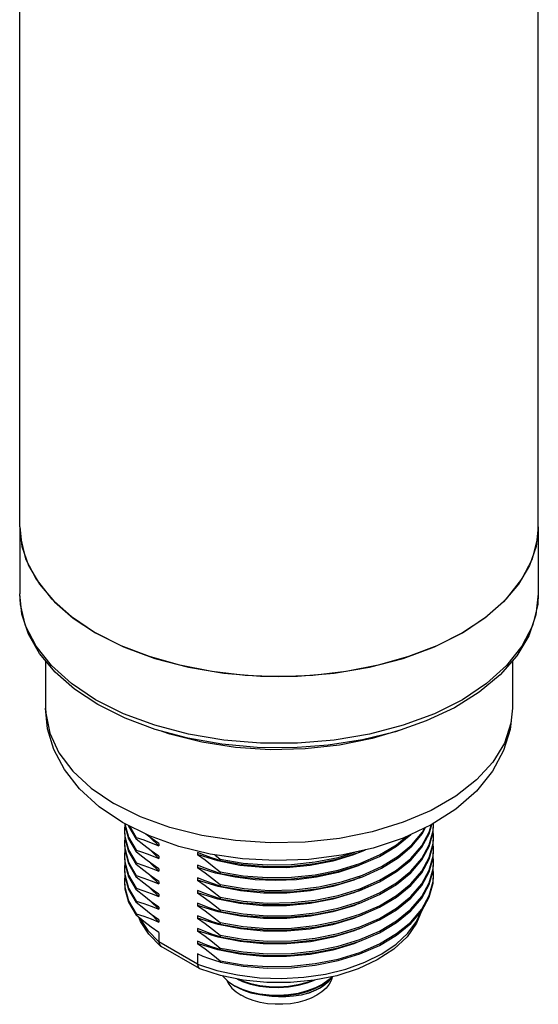
# Model space of a CAD drawing. Units: inches. Extents: x 0.4 to 16.6, y 0.6 to 10.4.
# Drawn here: x 11.7 to 13.2, y 4.3 to 7.1 of the extents above; entities that cross this region are included whole.
import ezdxf

# ---------------------------------------------------------------- set-up
doc = ezdxf.new("R2010")
doc.units = ezdxf.units.IN
doc.header["$LTSCALE"] = 0.935
doc.header["$MEASUREMENT"] = 0
doc.layers.get('0').update_dxf_attribs({"linetype": 'CONTINUOUS'})
doc.layers.add('02___PRT_ALL_AXES', color=7, linetype='CONTINUOUS')
doc.layers.add('AXIS', color=7, linetype='CONTINUOUS')

msp = doc.modelspace()

# ---------------------------------------------------------------- linework, layer by layer
at = {"color": 7, "linetype": 'CONTINUOUS'}
for p, q in [((12.0814, 4.545), (12.0814, 4.5186)), ((12.1914, 4.4551), (12.0814, 4.5186)), ((12.0857, 4.5065), (12.0863, 4.506)), ((12.0863, 4.506), (12.0881, 4.5048)), ((12.1969, 4.442), (12.0881, 4.5048)), ((12.1914, 4.4836), (12.1914, 4.4551)), ((12.1969, 4.442), (12.198, 4.4414)), ((12.3192, 4.3825), (12.2982, 4.3923)), ((12.2982, 4.3923), (12.2982, 4.3923)), ((12.3427, 4.3747), (12.3192, 4.3825)), ((12.3682, 4.3692), (12.3427, 4.3747))]:
    msp.add_line(p, q, dxfattribs=at)
for points in [[(12.1914, 4.4551), (12.2464, 4.437), (12.3056, 4.4239), (12.3675, 4.4162), (12.4308, 4.414), (12.4939, 4.4175), (12.5554, 4.4265), (12.6137, 4.4408), (12.6676, 4.4601), (12.7158, 4.4839), (12.757, 4.5117), (12.7904, 4.5428), (12.8152, 4.5765), (12.8269, 4.6031)], [(12.829, 4.6055), (12.8152, 4.5714), (12.788, 4.5329), (12.7502, 4.4975), (12.7032, 4.4667), (12.6487, 4.4413), (12.5883, 4.4219), (12.5237, 4.4088), (12.4566, 4.4023), (12.3887, 4.4024), (12.3217, 4.4091)], [(12.0863, 4.506), (12.0531, 4.5398), (12.029, 4.5764), (12.0251, 4.5869)], [(12.0269, 4.5855), (12.0272, 4.5846), (12.0499, 4.5504), (12.0814, 4.5186)], [(12.0814, 4.5186), (12.0825, 4.5117), (12.0857, 4.5065)], [(12.1914, 4.4551), (12.1923, 4.4483), (12.195, 4.4435), (12.1969, 4.442)], [(12.3217, 4.4091), (12.2573, 4.4223), (12.198, 4.4414)], [(12.264, 4.4209), (12.2654, 4.4188), (12.2798, 4.4048), (12.2982, 4.3923)], [(12.2739, 4.4105), (12.2741, 4.4097), (12.2803, 4.3976), (12.2893, 4.3861), (12.3011, 4.3756), (12.3154, 4.366)], [(12.3031, 4.4129), (12.3192, 4.4054), (12.3427, 4.3976), (12.3682, 4.3921), (12.3951, 4.3889), (12.4229, 4.3882), (12.4509, 4.3901), (12.4783, 4.3945), (12.504, 4.4012), (12.5246, 4.409)], [(12.52, 4.4085), (12.5037, 4.4023), (12.4782, 4.3956), (12.4509, 4.3913), (12.423, 4.3894), (12.3954, 4.3901), (12.3685, 4.3933), (12.3428, 4.3988), (12.3191, 4.4066), (12.3077, 4.4119)], [(12.5747, 4.4177), (12.5728, 4.4097), (12.5666, 4.3976), (12.5576, 4.3861), (12.5458, 4.3756), (12.5315, 4.366), (12.515, 4.3578), (12.4967, 4.351), (12.4768, 4.3458), (12.4559, 4.3422), (12.4343, 4.3404), (12.4125, 4.3404), (12.391, 4.3422), (12.37, 4.3458), (12.3502, 4.351), (12.3319, 4.3578), (12.3154, 4.366)], [(12.343, 4.3734), (12.3687, 4.3679), (12.3954, 4.3648), (12.4231, 4.3641), (12.4512, 4.366), (12.4786, 4.3704), (12.5042, 4.3772), (12.5278, 4.3862), (12.5489, 4.3972), (12.5669, 4.41), (12.5766, 4.4196)], [(12.5751, 4.4193), (12.5666, 4.411), (12.5485, 4.3982), (12.5275, 4.3872), (12.504, 4.3783), (12.4783, 4.3716), (12.4509, 4.3671), (12.4229, 4.3653), (12.3951, 4.366), (12.3682, 4.3692)], [(12.5388, 4.3865), (12.549, 4.393), (12.565, 4.4061), (12.575, 4.418)], [(12.2982, 4.3923), (12.3118, 4.3851), (12.3268, 4.3788), (12.343, 4.3734)], [(12.343, 4.3734), (12.3218, 4.3806), (12.3032, 4.3894), (12.3006, 4.3908)], [(12.5073, 4.3722), (12.4865, 4.3668), (12.4648, 4.3632), (12.443, 4.3614), (12.4223, 4.3614), (12.4028, 4.3627), (12.3842, 4.3654), (12.3777, 4.3669)], [(12.5073, 4.3722), (12.5295, 4.3816), (12.5388, 4.3865)], [(12.5383, 4.3862), (12.5289, 4.3812), (12.5073, 4.3722)]]:
    msp.add_lwpolyline(points, dxfattribs=at)
at = {"layer": '02___PRT_ALL_AXES', "color": 7, "linetype": 'CONTINUOUS'}
for p, q in [((11.6853, 5.699), (11.6916, 5.6434)), ((11.6853, 5.699), (11.6853, 5.5085)), ((13.1616, 5.699), (13.1553, 5.6434)), ((13.1616, 5.699), (13.1616, 5.5085)), ((11.6916, 5.6434), (11.7104, 5.5887)), ((13.1553, 5.6434), (13.1365, 5.5887)), ((11.7104, 5.5887), (11.7414, 5.5359)), ((13.1365, 5.5887), (13.1054, 5.5359)), ((11.7414, 5.5359), (11.7842, 5.4859)), ((13.1054, 5.5359), (13.0627, 5.4859)), ((13.1616, 5.5085), (13.1598, 5.4781)), ((13.0627, 5.4859), (13.0091, 5.4395)), ((13.0091, 5.4395), (12.9454, 5.3976)), ((12.9454, 5.3976), (12.8728, 5.3609)), ((11.7591, 5.3182), (11.7591, 5.183)), ((13.0878, 5.3179), (13.0878, 5.183)), ((11.9854, 5.1546), (11.9076, 5.1936)), ((12.113, 5.1091), (12.0908, 5.1172)), ((12.0289, 4.8744), (11.9537, 4.9118)), ((12.0549, 4.8197), (11.9781, 4.8577)), ((11.9846, 4.8527), (11.9835, 4.8372)), ((11.9844, 4.8546), (11.9848, 4.8499)), ((11.9848, 4.8545), (11.9848, 4.8544)), ((11.9848, 4.8499), (11.9954, 4.8115)), ((11.9949, 4.8494), (11.9954, 4.8477)), ((11.9954, 4.8477), (12.0165, 4.8107)), ((11.9978, 4.848), (12.0165, 4.8152)), ((12.8511, 4.8305), (12.8571, 4.8525)), ((12.8511, 4.826), (12.8582, 4.8522)), ((12.862, 4.8345), (12.8634, 4.8553)), ((11.9835, 4.8372), (11.9848, 4.8182)), ((11.9835, 4.8327), (11.9848, 4.8137)), ((12.8298, 4.7873), (12.8511, 4.826)), ((12.8316, 4.8262), (12.8409, 4.8435)), ((12.8511, 4.7943), (12.862, 4.8345)), ((12.8634, 4.8191), (12.8624, 4.8353)), ((11.9847, 4.8149), (11.9835, 4.8011)), ((11.9835, 4.8011), (11.9844, 4.7852)), ((11.9835, 4.7965), (11.9844, 4.7806)), ((11.9848, 4.8137), (11.9954, 4.7753)), ((11.9954, 4.8115), (12.0165, 4.7746)), ((12.0165, 4.8107), (12.0165, 4.8152)), ((12.0814, 4.7915), (12.0581, 4.8146)), ((12.0814, 4.7981), (12.0814, 4.7915)), ((12.8511, 4.7582), (12.862, 4.7983)), ((12.862, 4.7983), (12.8634, 4.8191)), ((12.8634, 4.783), (12.8624, 4.7992)), ((11.9846, 4.78), (11.9835, 4.7649)), ((11.9835, 4.7649), (11.9848, 4.7459)), ((11.9844, 4.7806), (11.9948, 4.7407)), ((11.9954, 4.7753), (12.0165, 4.7384)), ((12.0165, 4.7746), (12.0165, 4.7791)), ((12.0814, 4.7553), (12.0579, 4.7786)), ((12.2128, 4.7641), (12.1914, 4.7729)), ((12.1914, 4.7729), (12.1914, 4.7664)), ((12.2406, 4.7661), (12.2562, 4.7537)), ((12.8298, 4.7511), (12.8511, 4.7898)), ((12.862, 4.7622), (12.8634, 4.783)), ((11.9835, 4.7604), (11.9848, 4.7414)), ((11.9846, 4.7442), (11.9835, 4.7287)), ((11.9848, 4.7414), (11.9954, 4.703)), ((11.9948, 4.7407), (12.0165, 4.7022)), ((12.0165, 4.7384), (12.0165, 4.7429)), ((12.0814, 4.7192), (12.058, 4.7424)), ((12.0814, 4.7619), (12.0814, 4.7553)), ((12.2128, 4.728), (12.1914, 4.7368)), ((12.1914, 4.7368), (12.1914, 4.7302)), ((12.2562, 4.7537), (12.2562, 4.7492)), ((12.5922, 4.7179), (12.6535, 4.7369)), ((12.8298, 4.7149), (12.8511, 4.7536)), ((12.8511, 4.722), (12.862, 4.7622)), ((12.862, 4.726), (12.8634, 4.7468)), ((12.8634, 4.7468), (12.8624, 4.763)), ((11.9835, 4.7287), (11.9848, 4.7098)), ((11.9835, 4.7242), (11.9848, 4.7052)), ((11.9846, 4.708), (11.9835, 4.6926)), ((11.9848, 4.7098), (11.9954, 4.6714)), ((12.0814, 4.683), (12.0557, 4.7079)), ((12.0814, 4.7258), (12.0814, 4.7192)), ((12.2562, 4.7176), (12.2562, 4.7131)), ((12.5267, 4.7047), (12.5922, 4.7179)), ((12.8511, 4.6858), (12.862, 4.726)), ((12.862, 4.6898), (12.8634, 4.7106)), ((12.8634, 4.7106), (12.8624, 4.7268)), ((11.9848, 4.7052), (11.9954, 4.6668)), ((11.9954, 4.703), (12.0165, 4.6661)), ((12.0165, 4.7022), (12.0165, 4.7067)), ((12.0814, 4.6896), (12.0814, 4.683)), ((12.2128, 4.6918), (12.1914, 4.7006)), ((12.1914, 4.7006), (12.1914, 4.694)), ((12.2505, 4.6757), (12.1914, 4.694)), ((12.2562, 4.6814), (12.2562, 4.6769)), ((12.8298, 4.6471), (12.8511, 4.6858)), ((12.8298, 4.6426), (12.8511, 4.6813)), ((11.9954, 4.6714), (12.0165, 4.6344)), ((11.9954, 4.6668), (12.0165, 4.6299)), ((12.0165, 4.6661), (12.0165, 4.6706)), ((12.0814, 4.6469), (12.0578, 4.6702)), ((12.0814, 4.6534), (12.0814, 4.6469)), ((12.2128, 4.6556), (12.1914, 4.6645)), ((12.1914, 4.6645), (12.1914, 4.6579)), ((12.314, 4.6633), (12.2505, 4.6757)), ((12.4669, 4.6664), (12.5373, 4.6747)), ((11.9954, 4.6307), (12.0165, 4.5937)), ((12.0165, 4.6299), (12.0165, 4.6344)), ((12.0814, 4.6107), (12.0581, 4.6338)), ((12.2078, 4.6215), (12.1914, 4.6283)), ((12.1914, 4.6283), (12.1914, 4.6217)), ((12.2562, 4.6452), (12.2562, 4.6407)), ((12.0165, 4.5937), (12.0165, 4.5983)), ((12.0814, 4.5745), (12.0582, 4.5976)), ((12.0814, 4.6173), (12.0814, 4.6107)), ((12.2502, 4.6035), (12.1914, 4.6217)), ((12.3135, 4.591), (12.2502, 4.6035)), ((12.2562, 4.6091), (12.2562, 4.6046)), ((12.0814, 4.5811), (12.0814, 4.5745)), ((12.2128, 4.5833), (12.1914, 4.5921)), ((12.1914, 4.5921), (12.1914, 4.5855)), ((12.2504, 4.5672), (12.1914, 4.5855)), ((12.2562, 4.5729), (12.2562, 4.5684)), ((12.2128, 4.5472), (12.1914, 4.556)), ((12.1914, 4.556), (12.1914, 4.5494)), ((12.25, 4.5312), (12.1914, 4.5494)), ((12.314, 4.5548), (12.2504, 4.5672)), ((12.2128, 4.511), (12.1914, 4.5198)), ((12.1914, 4.5198), (12.1914, 4.5132)), ((12.3128, 4.5188), (12.25, 4.5312)), ((12.2562, 4.5368), (12.2562, 4.5322)), ((12.2562, 4.5006), (12.2562, 4.4961)), ((12.2562, 4.4644), (12.2562, 4.4599))]:
    msp.add_line(p, q, dxfattribs=at)
for points in [[(11.9076, 5.1936), (11.8416, 5.2372), (11.7861, 5.2859), (11.7421, 5.3385), (11.7104, 5.3939), (11.6915, 5.4509), (11.6853, 5.5085)], [(11.9015, 5.2072), (11.8325, 5.2531), (11.7756, 5.3043), (11.7318, 5.3596), (11.7021, 5.4179), (11.6871, 5.4781), (11.6853, 5.5085)], [(13.1616, 5.5085), (13.1549, 5.4487), (13.1344, 5.3894), (13.1003, 5.3322), (13.0529, 5.278), (12.9933, 5.2284), (12.9227, 5.1844), (12.8427, 5.1467), (12.755, 5.1161), (12.6612, 5.093), (12.5631, 5.0777), (12.4624, 5.0705), (12.3611, 5.0714), (12.2609, 5.0805), (12.1637, 5.0976)], [(11.7842, 5.4859), (11.8378, 5.4395), (11.9015, 5.3976)], [(13.1598, 5.4781), (13.1448, 5.4179), (13.1151, 5.3596), (13.0713, 5.3043), (13.0144, 5.2531), (12.9454, 5.2072), (12.8658, 5.1673), (12.7772, 5.1345), (12.6814, 5.1092), (12.5804, 5.0921), (12.4761, 5.0834), (12.3708, 5.0834), (12.2665, 5.0921), (12.1655, 5.1092), (12.0697, 5.1345), (11.9811, 5.1673), (11.9015, 5.2072)], [(12.141, 5.3052), (12.0544, 5.3299), (11.9741, 5.3609), (11.9015, 5.3976)], [(12.8728, 5.3609), (12.7925, 5.3299), (12.7059, 5.3052)], [(12.3271, 5.2764), (12.2324, 5.2873), (12.141, 5.3052)], [(12.7059, 5.3052), (12.6145, 5.2873), (12.5198, 5.2764), (12.4234, 5.2728), (12.3271, 5.2764)], [(11.9781, 4.8577), (11.9112, 4.9027), (11.8555, 4.9536), (11.8125, 5.0087), (11.7825, 5.0659), (11.7649, 5.1242), (11.7591, 5.183)], [(11.7591, 5.183), (11.7595, 5.1687), (11.7707, 5.1117), (11.7964, 5.0564), (11.8361, 5.0038), (11.8889, 4.9553), (11.9537, 4.9118)], [(13.0878, 5.183), (13.0836, 5.1401), (13.0652, 5.0838), (13.0324, 5.0297), (12.986, 4.979), (12.927, 4.9328), (12.8568, 4.8923), (12.7769, 4.8583), (12.6891, 4.8315), (12.5954, 4.8125), (12.4978, 4.8019), (12.3986, 4.7997), (12.2999, 4.8062), (12.204, 4.821), (12.113, 4.8439), (12.0289, 4.8744)], [(13.0878, 5.183), (13.0817, 5.1228), (13.063, 5.0625), (13.031, 5.0035), (12.9853, 4.9472), (12.9266, 4.8957)], [(12.1637, 5.0976), (12.0713, 5.1224), (11.9854, 5.1546)], [(12.7709, 5.1216), (12.6891, 5.0967), (12.5954, 5.0777), (12.4978, 5.0671), (12.3986, 5.0649), (12.2999, 5.0714), (12.204, 5.0862), (12.113, 5.1091)], [(12.9266, 4.8957), (12.8562, 4.8507), (12.777, 4.8136), (12.6914, 4.7849), (12.6012, 4.7647), (12.508, 4.7529), (12.4136, 4.7496), (12.3195, 4.7547), (12.2272, 4.7681)], [(11.9848, 4.8544), (11.9954, 4.816), (12.0165, 4.7791)], [(12.8511, 4.7898), (12.862, 4.83), (12.8634, 4.8508)], [(12.0814, 4.7981), (12.0599, 4.8133), (12.0445, 4.8249)], [(12.2272, 4.7681), (12.1385, 4.7898), (12.0549, 4.8197)], [(12.2562, 4.6452), (12.3218, 4.634), (12.3898, 4.6287), (12.4587, 4.6297), (12.5267, 4.6369), (12.5922, 4.6501), (12.6535, 4.6691), (12.7092, 4.6934), (12.7579, 4.7224), (12.7984, 4.7555), (12.8298, 4.7918), (12.8511, 4.8305)], [(12.5373, 4.6747), (12.6013, 4.6887), (12.6611, 4.7081), (12.7152, 4.7327), (12.7624, 4.7617), (12.8015, 4.7947), (12.8316, 4.8307), (12.8377, 4.842)], [(12.5373, 4.6702), (12.6013, 4.6841), (12.6611, 4.7036), (12.7152, 4.7281), (12.7624, 4.7572), (12.8015, 4.7901), (12.8316, 4.8262)], [(12.6535, 4.7369), (12.7092, 4.7612), (12.7579, 4.7902), (12.7984, 4.8233), (12.799, 4.8239)], [(11.9848, 4.8182), (11.9954, 4.7799), (12.0165, 4.7429)], [(12.0165, 4.8152), (12.0382, 4.8082), (12.0599, 4.8003), (12.0814, 4.7915)], [(12.0814, 4.7619), (12.0599, 4.7771), (12.0382, 4.7934), (12.0165, 4.8107)], [(12.2562, 4.6091), (12.3218, 4.5978), (12.3898, 4.5926), (12.4587, 4.5935), (12.5267, 4.6007), (12.5922, 4.6139), (12.6535, 4.6329), (12.7092, 4.6572), (12.7579, 4.6862), (12.7984, 4.7193), (12.8298, 4.7556), (12.8511, 4.7943)], [(12.5922, 4.7224), (12.6535, 4.7414), (12.7092, 4.7657), (12.7579, 4.7947), (12.7865, 4.818)], [(12.8511, 4.7536), (12.862, 4.7938), (12.8634, 4.8146)], [(11.9844, 4.7852), (11.9948, 4.7452), (12.0165, 4.7067)], [(12.0165, 4.7791), (12.032, 4.7741), (12.0483, 4.7685), (12.0649, 4.7622), (12.0814, 4.7553)], [(12.0814, 4.7258), (12.0649, 4.7373), (12.0484, 4.7495), (12.0321, 4.7621), (12.0165, 4.7746)], [(12.3117, 4.7359), (12.2492, 4.7484), (12.1914, 4.7664)], [(12.1914, 4.7664), (12.2128, 4.7512), (12.2345, 4.7349), (12.2562, 4.7176)], [(12.2562, 4.7492), (12.2345, 4.7562), (12.2128, 4.7641)], [(12.2562, 4.6407), (12.3218, 4.6294), (12.3898, 4.6242), (12.4587, 4.6252), (12.5267, 4.6324), (12.5922, 4.6456), (12.6535, 4.6646), (12.7092, 4.6889), (12.7579, 4.7179), (12.7984, 4.7509), (12.8298, 4.7873)], [(12.2562, 4.7492), (12.3218, 4.7379), (12.3898, 4.7327), (12.4587, 4.7337), (12.5267, 4.7409), (12.5922, 4.7541), (12.6535, 4.7731), (12.6694, 4.78)], [(12.2562, 4.7537), (12.3218, 4.7424), (12.3898, 4.7372), (12.4587, 4.7382), (12.5267, 4.7454), (12.5922, 4.7586), (12.6399, 4.7734)], [(12.6691, 4.7799), (12.6359, 4.7657), (12.5763, 4.7477), (12.5117, 4.7354), (12.4444, 4.7292), (12.3771, 4.7295), (12.3117, 4.7359)], [(12.8511, 4.7175), (12.862, 4.7576), (12.8634, 4.7785)], [(11.9848, 4.7459), (11.9954, 4.7075), (12.0165, 4.6706)], [(12.0165, 4.7429), (12.0382, 4.7359), (12.0599, 4.728), (12.0814, 4.7192)], [(12.0814, 4.6896), (12.0599, 4.7048), (12.0382, 4.7211), (12.0165, 4.7384)], [(12.2562, 4.5729), (12.3218, 4.5616), (12.3898, 4.5564), (12.4587, 4.5574), (12.5267, 4.5646), (12.5922, 4.5778), (12.6535, 4.5968), (12.7092, 4.6211), (12.7579, 4.6501), (12.7984, 4.6831), (12.8298, 4.7195), (12.8511, 4.7582)], [(12.2562, 4.6046), (12.3218, 4.5933), (12.3898, 4.588), (12.4587, 4.589), (12.5267, 4.5962), (12.5922, 4.6094), (12.6535, 4.6284), (12.7092, 4.6527), (12.7579, 4.6817), (12.7984, 4.7148), (12.8298, 4.7511)], [(12.667, 4.7428), (12.6489, 4.7344), (12.5917, 4.7155), (12.5304, 4.7021)], [(12.8511, 4.6813), (12.862, 4.7215), (12.8634, 4.7423)], [(12.2984, 4.7019), (12.243, 4.7138), (12.1914, 4.7302)], [(12.1914, 4.7302), (12.2128, 4.715), (12.2345, 4.6987), (12.2562, 4.6814)], [(12.2562, 4.7131), (12.2345, 4.7201), (12.2128, 4.728)], [(12.2562, 4.7176), (12.3218, 4.7063), (12.3898, 4.7011), (12.4587, 4.702), (12.5267, 4.7092), (12.5922, 4.7224)], [(12.2562, 4.5368), (12.3218, 4.5255), (12.3898, 4.5202), (12.4587, 4.5212), (12.5267, 4.5284), (12.5922, 4.5416), (12.6535, 4.5606), (12.7092, 4.5849), (12.7579, 4.6139), (12.7984, 4.647), (12.8298, 4.6833), (12.8511, 4.722)], [(12.2562, 4.5322), (12.3218, 4.5209), (12.3898, 4.5157), (12.4587, 4.5167), (12.5267, 4.5239), (12.5922, 4.5371), (12.6535, 4.5561), (12.7092, 4.5804), (12.7579, 4.6094), (12.7984, 4.6425), (12.8298, 4.6788), (12.8511, 4.7175)], [(12.2562, 4.5684), (12.3218, 4.5571), (12.3898, 4.5519), (12.4587, 4.5529), (12.5267, 4.56), (12.5922, 4.5733), (12.6535, 4.5922), (12.7092, 4.6165), (12.7579, 4.6456), (12.7984, 4.6786), (12.8298, 4.7149)], [(12.2562, 4.7131), (12.3218, 4.7018), (12.3898, 4.6965), (12.4587, 4.6975), (12.5267, 4.7047)], [(11.9835, 4.6926), (11.9848, 4.6736), (11.9954, 4.6352), (12.0165, 4.5983)], [(11.9835, 4.688), (11.9848, 4.6691), (11.9954, 4.6307)], [(12.0165, 4.7067), (12.0382, 4.6997), (12.0599, 4.6918), (12.0814, 4.683)], [(12.0814, 4.6534), (12.0599, 4.6686), (12.0382, 4.6849), (12.0165, 4.7022)], [(12.1914, 4.694), (12.2128, 4.6788), (12.2345, 4.6625), (12.2562, 4.6452)], [(12.2562, 4.6769), (12.2345, 4.6839), (12.2128, 4.6918)], [(12.2562, 4.4599), (12.3218, 4.4486), (12.3898, 4.4434), (12.4587, 4.4444), (12.5267, 4.4515), (12.5922, 4.4648), (12.6535, 4.4838), (12.7092, 4.508), (12.7579, 4.5371), (12.7984, 4.5701), (12.8298, 4.6064), (12.8511, 4.6452), (12.862, 4.6853), (12.8634, 4.7061)], [(12.2562, 4.4644), (12.3218, 4.4531), (12.3898, 4.4479), (12.4587, 4.4489), (12.5267, 4.4561), (12.5922, 4.4693), (12.6535, 4.4883), (12.7092, 4.5126), (12.7579, 4.5416), (12.7984, 4.5746), (12.8298, 4.611), (12.8511, 4.6497), (12.862, 4.6898)], [(12.2562, 4.6814), (12.3244, 4.6698), (12.3953, 4.6647), (12.4669, 4.6664)], [(12.5304, 4.7021), (12.4728, 4.6949), (12.414, 4.6924), (12.3556, 4.6947), (12.2984, 4.7019)], [(12.6557, 4.7018), (12.6366, 4.6936), (12.5769, 4.6755)], [(12.0165, 4.6706), (12.0382, 4.6636), (12.0599, 4.6557), (12.0814, 4.6469)], [(12.0814, 4.6173), (12.0599, 4.6325), (12.0382, 4.6488), (12.0165, 4.6661)], [(12.3119, 4.6274), (12.2496, 4.6398), (12.1914, 4.6579)], [(12.1914, 4.6579), (12.2078, 4.6463), (12.2244, 4.6341), (12.2407, 4.6215), (12.2562, 4.6091)], [(12.2562, 4.6407), (12.2345, 4.6477), (12.2128, 4.6556)], [(12.2562, 4.6769), (12.3244, 4.6653), (12.3953, 4.6602), (12.4669, 4.6619), (12.5373, 4.6702)], [(12.6841, 4.6779), (12.6364, 4.6574), (12.5767, 4.6393), (12.512, 4.6269), (12.4446, 4.6207), (12.3773, 4.621), (12.3119, 4.6274)], [(12.5769, 4.6755), (12.5127, 4.6632), (12.446, 4.657), (12.3795, 4.657), (12.314, 4.6633)], [(12.0165, 4.6344), (12.0382, 4.6274), (12.0599, 4.6195), (12.0814, 4.6107)], [(12.0814, 4.5811), (12.0599, 4.5963), (12.0382, 4.6126), (12.0165, 4.6299)], [(12.2562, 4.5006), (12.3218, 4.4893), (12.3898, 4.4841), (12.4587, 4.485), (12.5267, 4.4922), (12.5922, 4.5055), (12.6535, 4.5244), (12.7092, 4.5487), (12.7579, 4.5777), (12.7984, 4.6108), (12.8298, 4.6471)], [(12.2562, 4.4961), (12.3218, 4.4848), (12.3898, 4.4795), (12.4587, 4.4805), (12.5267, 4.4877), (12.5922, 4.5009), (12.6535, 4.5199), (12.7092, 4.5442), (12.7579, 4.5732), (12.7984, 4.6063), (12.8298, 4.6426)], [(12.6521, 4.628), (12.6363, 4.6211), (12.5767, 4.6032), (12.5129, 4.5909), (12.4461, 4.5846), (12.3791, 4.5847), (12.3135, 4.591)], [(12.0165, 4.5983), (12.0382, 4.5912), (12.0599, 4.5833), (12.0814, 4.5745)], [(12.1914, 4.6217), (12.2128, 4.6065), (12.2345, 4.5902), (12.2562, 4.5729)], [(12.2562, 4.6046), (12.2407, 4.6095), (12.2244, 4.6152), (12.2078, 4.6215)], [(12.6844, 4.6057), (12.6356, 4.5847), (12.5759, 4.5668), (12.5119, 4.5546), (12.4458, 4.5485), (12.3794, 4.5485), (12.314, 4.5548)], [(12.0814, 4.545), (12.0599, 4.5601), (12.0382, 4.5764), (12.0165, 4.5937)], [(12.1914, 4.5855), (12.2128, 4.5703), (12.2345, 4.5541), (12.2562, 4.5368)], [(12.2562, 4.5684), (12.2345, 4.5754), (12.2128, 4.5833)], [(12.1914, 4.5494), (12.2128, 4.5342), (12.2345, 4.5179), (12.2562, 4.5006)], [(12.2562, 4.5322), (12.2345, 4.5393), (12.2128, 4.5472)], [(12.6524, 4.5557), (12.6373, 4.5492), (12.5776, 4.5311), (12.513, 4.5186), (12.4456, 4.5123), (12.3781, 4.5124), (12.3128, 4.5188)], [(12.3123, 4.4827), (12.2494, 4.4951), (12.1914, 4.5132)], [(12.1914, 4.5132), (12.213, 4.4979), (12.235, 4.4813), (12.2562, 4.4644)], [(12.6521, 4.5195), (12.6363, 4.5127), (12.5767, 4.4947), (12.5121, 4.4823), (12.4449, 4.4761), (12.3777, 4.4763), (12.3123, 4.4827)], [(12.2562, 4.4599), (12.2405, 4.4649), (12.224, 4.4706), (12.2075, 4.4769), (12.1914, 4.4836)], [(12.2562, 4.4961), (12.2345, 4.5031), (12.2128, 4.511)]]:
    msp.add_lwpolyline(points, dxfattribs=at)
at = {"layer": 'AXIS', "color": 7, "linetype": 'CONTINUOUS'}
for p, q in [((11.6853, 5.699), (11.6853, 7.6277)), ((13.1616, 5.699), (13.1616, 7.6277)), ((12.9454, 5.3976), (13.0144, 5.4436))]:
    msp.add_line(p, q, dxfattribs=at)
for points in [[(11.6853, 5.699), (11.6871, 5.6686), (11.7021, 5.6084), (11.7318, 5.55), (11.7756, 5.4947), (11.8325, 5.4436)], [(13.0144, 5.4436), (13.0713, 5.4947), (13.1151, 5.55), (13.1448, 5.6084), (13.1598, 5.6686), (13.1616, 5.699)], [(11.8325, 5.4436), (11.9015, 5.3976), (11.9811, 5.3578), (12.0697, 5.3249)], [(12.7772, 5.3249), (12.8658, 5.3578), (12.9454, 5.3976)], [(12.0697, 5.3249), (12.1655, 5.2997), (12.2665, 5.2825)], [(12.5804, 5.2825), (12.6814, 5.2997), (12.7772, 5.3249)], [(12.2665, 5.2825), (12.3708, 5.2739), (12.4761, 5.2739), (12.5804, 5.2825)]]:
    msp.add_lwpolyline(points, dxfattribs=at)

doc.saveas('drawing.dxf')
